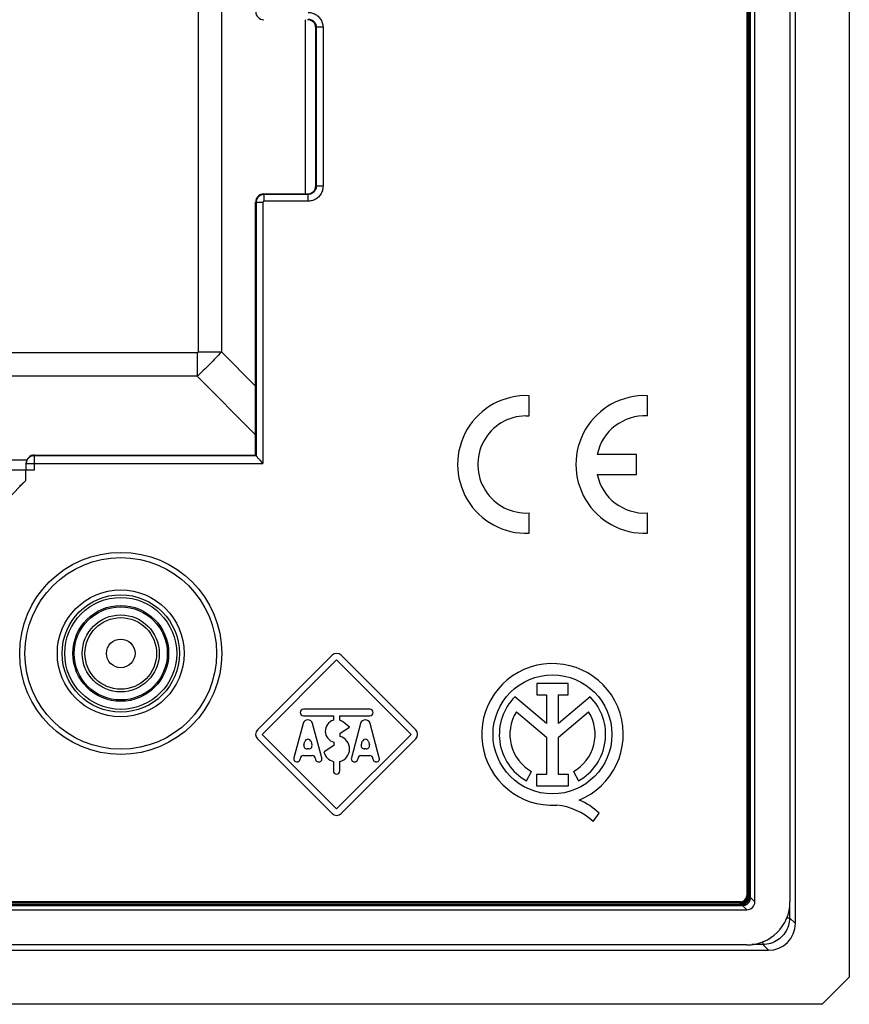
# Model space of a CAD drawing. Units: millimetres. Extents: x 95.3 to 185.3, y 39.1 to 129.1.
# Drawn here: x 154.6 to 185.3, y 39.1 to 75.5 of the extents above; entities that cross this region are included whole.
import ezdxf

# ---------------------------------------------------------------- set-up
doc = ezdxf.new("R2010")
doc.units = ezdxf.units.MM
doc.header["$LTSCALE"] = 16.335
doc.layers.get('0').update_dxf_attribs({"linetype": 'CONTINUOUS'})
doc.layers.add('ASSI', color=7, linetype='CONTINUOUS')

msp = doc.modelspace()

# ---------------------------------------------------------------- linework, layer by layer
at = {"color": 7, "linetype": 'CONTINUOUS'}
for p, q in [((185.339, 128.062), (185.339, 40.063)), ((183.339, 42.06), (183.339, 126.065)), ((181.839, 42.862), (181.839, 125.263)), ((183.139, 125.266), (183.139, 42.858)), ((181.54, 125.035), (181.54, 43.089)), ((181.57, 125.035), (181.57, 43.089)), ((181.68, 43.078), (181.68, 125.035)), ((165.567, 69.385), (165.567, 75.24)), ((163.639, 69.085), (165.267, 69.085)), ((163.339, 59.412), (163.339, 68.785)), ((154.839, 58.862), (154.839, 59.112)), ((155.139, 59.412), (163.339, 59.412)), ((163.357, 59.395), (163.339, 59.412)), ((163.475, 59.241), (163.494, 59.22)), ((163.494, 59.22), (163.583, 59.122)), ((163.583, 59.122), (163.608, 59.095)), ((148.039, 58.862), (155.139, 58.862)), ((154.812, 58.862), (154.812, 58.45)), ((154.812, 58.45), (154.137, 57.775)), ((154.812, 58.45), (154.589, 58.262)), ((166.17, 51.992), (163.41, 49.232)), ((163.579, 49.062), (166.339, 51.822)), ((166.339, 51.822), (169.099, 49.062)), ((169.269, 49.232), (166.509, 51.992)), ((167.568, 49.992), (165.111, 49.992)), ((165.111, 49.752), (166.219, 49.752)), ((166.219, 49.752), (166.219, 49.585)), ((166.459, 49.752), (167.568, 49.752)), ((166.459, 49.585), (166.459, 49.752)), ((165.1, 49.469), (164.756, 48.193)), ((165.792, 48.193), (165.448, 49.469)), ((166.469, 49.104), (166.814, 49.332)), ((166.814, 49.332), (166.609, 49.504)), ((167.23, 49.469), (166.886, 48.193)), ((167.922, 48.193), (167.578, 49.469)), ((163.41, 48.893), (166.17, 46.133)), ((166.339, 46.302), (163.579, 49.062)), ((169.099, 49.062), (166.339, 46.302)), ((166.469, 48.984), (166.469, 49.104)), ((166.509, 46.133), (169.269, 48.893)), ((165.126, 48.673), (165.158, 48.793)), ((165.307, 48.522), (165.242, 48.522)), ((165.39, 48.793), (165.422, 48.673)), ((166.24, 48.654), (165.872, 48.414)), ((166.24, 48.774), (166.24, 48.654)), ((167.256, 48.673), (167.288, 48.793)), ((167.437, 48.522), (167.372, 48.522)), ((167.52, 48.793), (167.552, 48.673)), ((164.991, 48.145), (164.992, 48.162)), ((165.112, 48.282), (165.436, 48.282)), ((165.795, 48.176), (165.792, 48.193)), ((167.121, 48.145), (167.122, 48.162)), ((167.242, 48.282), (167.566, 48.282)), ((167.925, 48.176), (167.922, 48.193)), ((166.219, 48.057), (166.219, 47.712)), ((166.459, 47.712), (166.459, 48.057)), ((181.68, 43.021), (181.68, 43.078)), ((99.355, 42.721), (181.312, 42.722)), ((181.312, 42.862), (99.366, 42.862)), ((181.312, 42.831), (99.366, 42.831)), ((99.138, 42.562), (181.54, 42.562)), ((181.543, 41.262), (99.135, 41.262)), ((98.337, 41.062), (182.342, 41.062)), ((184.339, 39.062), (185.339, 40.063)), ((184.339, 39.062), (96.34, 39.062))]:
    msp.add_line(p, q, dxfattribs=at)
at = {"color": 250, "linetype": 'CONTINUOUS'}
for p, q in [((181.547, 125.035), (181.547, 43.089)), ((181.578, 125.035), (181.578, 43.089)), ((181.598, 125.035), (181.598, 43.089)), ((181.635, 43.089), (181.635, 125.035)), ((181.657, 125.035), (181.657, 43.089)), ((161.202, 104.89), (161.202, 63.234)), ((162.07, 104.89), (162.07, 63.234)), ((165.178, 75.54), (165.178, 69.085)), ((165.585, 75.258), (165.567, 75.24)), ((165.835, 75.258), (165.585, 75.258)), ((165.585, 75.258), (165.585, 69.366)), ((165.835, 75.258), (165.835, 69.366)), ((165.585, 69.366), (165.567, 69.385)), ((165.835, 69.366), (165.585, 69.366)), ((163.658, 69.067), (163.639, 69.085)), ((165.285, 69.067), (163.658, 69.067)), ((163.658, 68.817), (163.658, 69.067)), ((165.285, 69.067), (165.267, 69.085)), ((165.285, 68.817), (165.285, 69.067)), ((163.358, 68.767), (163.339, 68.785)), ((163.608, 68.767), (163.358, 68.767)), ((163.358, 68.767), (163.358, 59.39)), ((163.608, 68.767), (163.608, 59.095)), ((165.285, 68.817), (163.658, 68.817)), ((161.167, 63.2), (119.511, 63.2)), ((161.167, 63.2), (161.167, 62.331)), ((161.202, 63.234), (162.07, 63.234)), ((161.957, 63.111), (161.904, 63.053)), ((162.012, 63.171), (161.957, 63.111)), ((162.07, 63.234), (162.012, 63.171)), ((163.339, 61.965), (162.07, 63.234)), ((161.606, 62.746), (161.555, 62.697)), ((161.655, 62.795), (161.606, 62.746)), ((161.704, 62.845), (161.655, 62.795)), ((161.753, 62.895), (161.704, 62.845)), ((161.802, 62.946), (161.753, 62.895)), ((161.852, 62.999), (161.802, 62.946)), ((161.904, 63.053), (161.852, 62.999)), ((161.333, 62.484), (161.27, 62.425)), ((161.393, 62.54), (161.333, 62.484)), ((161.45, 62.594), (161.393, 62.54)), ((161.504, 62.646), (161.45, 62.594)), ((161.555, 62.697), (161.504, 62.646)), ((161.167, 62.331), (119.511, 62.331)), ((163.339, 60.159), (161.167, 62.331)), ((154.861, 59.223), (148.318, 59.223)), ((154.839, 59.095), (163.608, 59.095)), ((155.139, 58.862), (155.139, 59.412)), ((155.139, 59.395), (163.357, 59.395)), ((181.567, 43.089), (181.547, 43.089)), ((181.578, 43.089), (181.657, 43.089)), ((181.68, 43.09), (181.661, 43.089)), ((181.312, 42.854), (99.366, 42.854)), ((181.312, 42.824), (99.366, 42.824)), ((181.312, 42.804), (99.366, 42.804)), ((99.366, 42.766), (181.312, 42.766)), ((181.312, 42.744), (99.366, 42.744)), ((181.312, 42.835), (181.312, 42.854)), ((181.312, 42.744), (181.312, 42.824)), ((181.312, 42.722), (181.312, 42.741)), ((181.381, 42.721), (181.54, 42.562)), ((181.68, 43.021), (181.839, 42.862)), ((183.128, 42.676), (183.128, 42.271)), ((183.027, 42.271), (183.128, 42.271)), ((183.339, 42.06), (183.128, 42.271)), ((182.13, 41.273), (181.726, 41.273)), ((182.13, 41.375), (182.13, 41.273)), ((182.342, 41.062), (182.13, 41.273))]:
    msp.add_line(p, q, dxfattribs=at)
for points in [[(165.285, 75.808), (165.327, 75.806), (165.368, 75.802), (165.407, 75.794), (165.446, 75.784), (165.484, 75.77), (165.521, 75.755), (165.557, 75.736), (165.591, 75.715), (165.624, 75.691), (165.654, 75.666), (165.683, 75.638), (165.709, 75.608), (165.734, 75.575), (165.757, 75.541), (165.777, 75.504), (165.794, 75.466), (165.809, 75.426), (165.82, 75.385), (165.828, 75.343), (165.833, 75.301), (165.835, 75.258)], [(165.285, 75.558), (165.308, 75.557), (165.33, 75.555), (165.352, 75.55), (165.373, 75.545), (165.394, 75.538), (165.414, 75.529), (165.433, 75.519), (165.452, 75.507), (165.47, 75.494), (165.486, 75.48), (165.502, 75.465), (165.517, 75.449), (165.53, 75.431), (165.542, 75.412), (165.553, 75.392), (165.563, 75.371), (165.571, 75.35), (165.577, 75.327), (165.581, 75.304), (165.584, 75.281), (165.585, 75.258)], [(165.585, 69.366), (165.584, 69.344), (165.582, 69.322), (165.577, 69.3), (165.572, 69.278), (165.565, 69.258), (165.556, 69.238), (165.546, 69.218), (165.534, 69.199), (165.521, 69.182), (165.507, 69.165), (165.492, 69.15), (165.476, 69.135), (165.458, 69.121), (165.439, 69.109), (165.419, 69.098), (165.398, 69.089), (165.377, 69.081), (165.354, 69.075), (165.331, 69.07), (165.308, 69.067), (165.285, 69.067)], [(165.835, 69.366), (165.833, 69.325), (165.829, 69.284), (165.821, 69.244), (165.811, 69.205), (165.797, 69.167), (165.782, 69.13), (165.763, 69.095), (165.742, 69.06), (165.718, 69.028), (165.693, 68.997), (165.665, 68.969), (165.635, 68.942), (165.602, 68.917), (165.568, 68.895), (165.531, 68.875), (165.493, 68.858), (165.453, 68.843), (165.412, 68.831), (165.37, 68.823), (165.328, 68.818), (165.285, 68.817)], [(163.658, 69.067), (163.631, 69.065), (163.605, 69.062), (163.58, 69.056), (163.556, 69.049), (163.533, 69.039), (163.51, 69.028), (163.489, 69.014), (163.469, 68.999), (163.45, 68.983), (163.432, 68.964), (163.416, 68.945), (163.402, 68.924), (163.389, 68.901), (163.378, 68.876), (163.37, 68.85), (163.363, 68.823), (163.359, 68.795), (163.358, 68.767)], [(163.658, 68.817), (163.653, 68.816), (163.649, 68.816), (163.645, 68.815), (163.641, 68.814), (163.637, 68.812), (163.633, 68.81), (163.629, 68.808), (163.626, 68.805), (163.623, 68.803), (163.62, 68.8), (163.617, 68.796), (163.615, 68.793), (163.613, 68.789), (163.611, 68.785), (163.61, 68.781), (163.609, 68.776), (163.608, 68.771), (163.608, 68.767)], [(161.202, 63.234), (161.202, 63.232), (161.202, 63.23), (161.201, 63.228), (161.201, 63.226), (161.201, 63.224), (161.2, 63.222), (161.2, 63.221), (161.2, 63.219), (161.199, 63.218), (161.198, 63.216), (161.198, 63.215), (161.197, 63.214), (161.196, 63.213), (161.196, 63.211), (161.195, 63.21), (161.194, 63.209), (161.193, 63.208), (161.192, 63.207), (161.191, 63.207), (161.19, 63.206), (161.189, 63.205), (161.188, 63.204), (161.186, 63.204), (161.185, 63.203), (161.183, 63.202), (161.182, 63.202), (161.18, 63.201), (161.178, 63.201), (161.176, 63.2), (161.174, 63.2), (161.172, 63.2), (161.17, 63.2), (161.167, 63.2)], [(161.27, 62.425), (161.202, 62.363), (161.167, 62.331)], [(154.839, 59.095), (154.84, 59.121), (154.844, 59.147), (154.849, 59.172), (154.857, 59.197), (154.867, 59.221), (154.879, 59.245), (154.893, 59.267), (154.909, 59.288), (154.927, 59.307), (154.946, 59.325), (154.967, 59.34), (154.989, 59.355), (155.012, 59.367), (155.037, 59.377), (155.062, 59.384), (155.087, 59.39), (155.113, 59.394), (155.139, 59.395)], [(181.661, 43.089), (181.659, 43.089), (181.658, 43.089), (181.657, 43.089)], [(181.312, 42.741), (181.312, 42.742), (181.312, 42.744), (181.312, 42.744)], [(183.128, 42.271), (183.125, 42.197), (183.116, 42.123), (183.102, 42.05), (183.083, 41.978), (183.058, 41.908), (183.028, 41.839), (182.993, 41.774), (182.953, 41.711), (182.909, 41.651), (182.86, 41.594), (182.807, 41.541), (182.751, 41.493), (182.691, 41.448), (182.628, 41.409), (182.562, 41.374), (182.494, 41.344), (182.424, 41.319), (182.352, 41.299), (182.279, 41.285), (182.205, 41.277), (182.13, 41.273)]]:
    msp.add_lwpolyline(points, dxfattribs=at)
at = {"color": 7, "linetype": 'CONTINUOUS'}
for points in [[(163.358, 59.39), (163.359, 59.385), (163.361, 59.38), (163.366, 59.373), (163.372, 59.364), (163.379, 59.353), (163.389, 59.341), (163.399, 59.328), (163.412, 59.313), (163.425, 59.297), (163.441, 59.28), (163.475, 59.241)], [(181.312, 42.722), (181.369, 42.721), (181.381, 42.721)], [(181.381, 42.721), (181.406, 42.722), (181.432, 42.725), (181.457, 42.731), (181.482, 42.738), (181.506, 42.748), (181.53, 42.76), (181.552, 42.775), (181.573, 42.791), (181.593, 42.809), (181.611, 42.828), (181.627, 42.849), (181.641, 42.871), (181.653, 42.895), (181.663, 42.919), (181.671, 42.944), (181.676, 42.97), (181.679, 42.995), (181.68, 43.021)]]:
    msp.add_lwpolyline(points, dxfattribs=at)
at = {"color": 250, "linetype": 'CONTINUOUS'}
for radius in [3.744, 2.174, 2.074, 1.775, 1.725, 1.426, 1.326, 0.529]:
    msp.add_circle((158.339, 52.062), radius, dxfattribs=at)
at = {"color": 7, "linetype": 'CONTINUOUS'}
for radius in [3.55, 2.35]:
    msp.add_circle((158.339, 52.062), radius, dxfattribs=at)
for centre, radius, start, end in [((166.339, 51.822), 0.24, 45, 135), ((165.111, 49.872), 0.12, 90, 270), ((167.568, 49.872), 0.12, 270, 90), ((165.274, 49.422), 0.18, 15.0951, 164.9049), ((166.339, 49.182), 0.42, 106.6016, 256.2708), ((166.339, 49.182), 0.42, 50, 73.3985), ((167.404, 49.422), 0.18, 15.0951, 164.9049), ((163.579, 49.062), 0.24, 135, 225), ((165.274, 48.762), 0.12, 15.0949, 164.9051), ((166.339, 48.522), 0.48, 284.4775, 74.2595), ((167.404, 48.762), 0.12, 15.0949, 164.9051), ((169.099, 49.062), 0.24, 315, 45), ((165.242, 48.642), 0.12, 164.9053, 269.9991), ((165.307, 48.642), 0.12, 270, 15.0956), ((167.372, 48.642), 0.12, 164.9053, 269.9991), ((167.437, 48.642), 0.12, 270, 15.0956), ((164.872, 48.162), 0.12, 164.9051, 351.6155), ((165.112, 48.162), 0.12, 90, 179.985), ((165.436, 48.162), 0.12, 0, 90), ((165.676, 48.162), 0.12, 180, 6.7012), ((166.339, 48.522), 0.48, 193.0029, 255.5225), ((167.002, 48.162), 0.12, 164.9051, 351.6155), ((167.242, 48.162), 0.12, 90, 179.985), ((167.566, 48.162), 0.12, 0, 90), ((167.806, 48.162), 0.12, 180, 6.7012), ((166.339, 47.712), 0.12, 180, 360), ((166.339, 46.302), 0.24, 225, 315), ((181.312, 43.089), 0.258, 270, 360), ((181.312, 43.089), 0.228, 270, 360)]:
    msp.add_arc(centre, radius, start, end, dxfattribs=at)
at = {"color": 250, "linetype": 'CONTINUOUS'}
for radius in [0.345, 0.343, 0.323, 0.286, 0.266, 0.255, 0.235]:
    msp.add_arc((181.312, 43.089), radius, 270, 360, dxfattribs=at)
at = {"color": 7, "linetype": 'CONTINUOUS'}
for centre, major_axis, ratio, start_param, end_param in [((163.639, 75.84), (0.212, 0.212), 0.999695, 2.356347, 3.926839), ((165.266, 75.239), (0.212, 0.212), 0.999695, -0.785246, 0.785246), ((165.266, 69.385), (0.212, -0.212), 0.999695, -0.785246, 0.785246), ((163.639, 68.785), (-0.212, 0.212), 0.999695, -0.785246, 0.785246), ((155.139, 59.112), (0, 0.3), 0.999848, 0, 1.570796), ((181.538, 42.863), (-0.213, 0.213), 0.995146, -3.924558, -2.358627), ((181.535, 42.866), (-1.137, 1.137), 0.995146, 2.358627, 3.924558), ((182.337, 42.065), (-0.711, 0.711), 0.995146, -3.924558, -2.358627)]:
    msp.add_ellipse(centre, major_axis=major_axis, ratio=ratio, start_param=start_param, end_param=end_param, dxfattribs=at)
at = {"layer": 'ASSI', "color": 7, "linetype": 'CONTINUOUS'}
for p, q in [((173.472, 60.859), (173.472, 61.61)), ((177.857, 60.859), (177.857, 61.61)), ((173.349, 60.862), (173.472, 60.859)), ((177.457, 59.437), (175.996, 59.437)), ((177.457, 58.687), (177.457, 59.437)), ((175.996, 58.687), (177.457, 58.687)), ((173.472, 56.514), (173.472, 57.265)), ((177.857, 56.514), (177.857, 57.265)), ((174.919, 50.952), (173.764, 50.952)), ((173.764, 50.952), (173.764, 50.533)), ((174.919, 50.533), (174.919, 50.952)), ((174.12, 49.471), (172.948, 50.458)), ((173.764, 50.533), (174.12, 50.533)), ((174.12, 50.533), (174.12, 49.471)), ((174.564, 50.533), (174.919, 50.533)), ((174.564, 49.471), (174.564, 50.533)), ((175.733, 50.456), (174.564, 49.471)), ((173, 49.898), (174.12, 48.954)), ((174.564, 48.959), (175.679, 49.898)), ((174.12, 48.954), (174.12, 47.573)), ((174.564, 47.573), (174.564, 48.959)), ((173.375, 47.343), (173.566, 47.685)), ((174.12, 47.573), (173.751, 47.573)), ((173.751, 47.573), (173.751, 47.156)), ((174.933, 47.573), (174.564, 47.573)), ((174.933, 47.156), (174.933, 47.573)), ((175.112, 47.685), (175.304, 47.343)), ((173.751, 47.156), (174.933, 47.156)), ((175.848, 45.833), (176.066, 46.141))]:
    msp.add_line(p, q, dxfattribs=at)
msp.add_circle((174.339, 49.062), 2.204, dxfattribs=at)
for centre, radius, start, end in [((173.372, 59.062), 2.55, 87.7525, 272.2475), ((177.757, 59.062), 2.55, 87.7525, 272.2475), ((173.372, 59.062), 1.8, 90.7275, 273.1847), ((177.757, 59.062), 1.8, 86.8153, 167.9753), ((177.757, 59.062), 1.8, 192.0247, 273.1847), ((174.339, 49.062), 2.624, 292.0885, 273.4297), ((174.339, 49.062), 1.971, 134.9003, 240.6959), ((174.339, 49.062), 1.971, 299.3041, 44.9958), ((174.339, 49.062), 1.579, 148.0267, 240.6959), ((174.339, 49.062), 1.579, 299.3041, 31.9733), ((174.26, 44.116), 2.339, 47.2313, 84.2013), ((174.444, 44.495), 2.311, 45.4349, 67.5659)]:
    msp.add_arc(centre, radius, start, end, dxfattribs=at)

doc.saveas('drawing.dxf')
